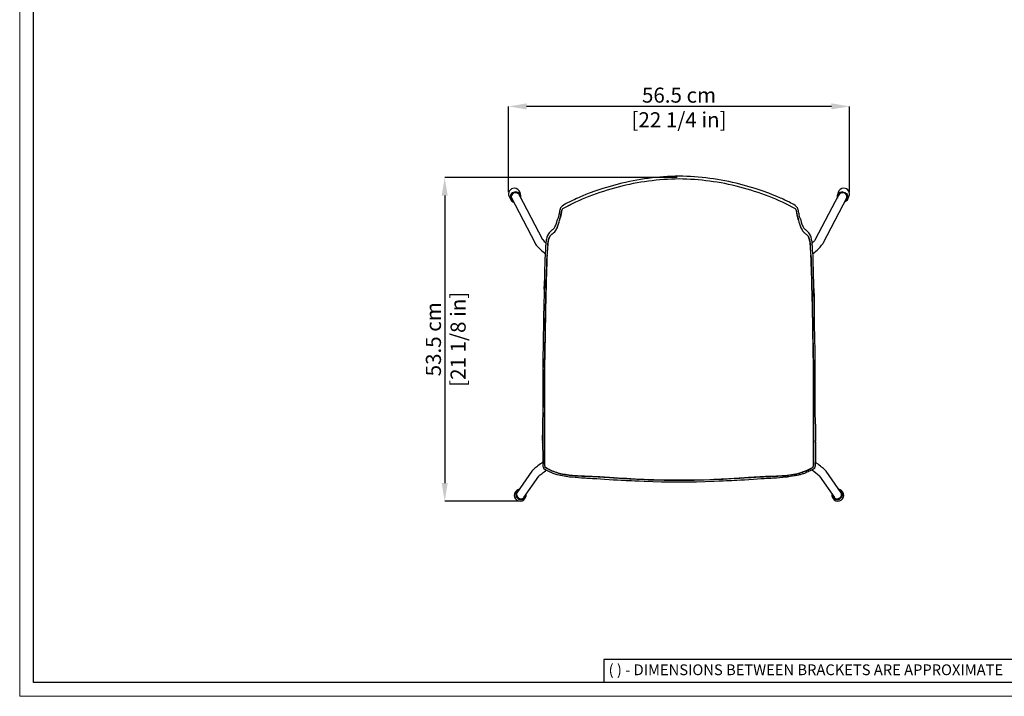
# Model space of a CAD drawing. Units: millimetres. Extents: x 0 to 3272, y 0 to 2287.
# Drawn here: x 0 to 1633, y 0 to 1121 of the extents above; entities that cross this region are included whole.
import ezdxf

# ---------------------------------------------------------------- set-up
doc = ezdxf.new("R2010")
doc.units = ezdxf.units.MM
doc.layers.add('CARTIGLIO', color=7, linetype='Continuous', lineweight=13)
doc.layers.add('QUOTE', color=251, linetype='Continuous', lineweight=5)
doc.layers.add('OGGETTO', color=7, linetype='Continuous')
doc.styles.add('ARIAL', font='Arial')
doc.styles.add('SLDTEXTSTYLE0', font='arial.ttf')
doc.dimstyles.new('Quotatura  scala 1_8', dxfattribs={"dimtxt": 25, "dimasz": 30, "dimexe": 0, "dimexo": 3, "dimgap": 6, "dimtad": 1, "dimlfac": 0.1, "dimrnd": 0.5, "dimzin": 12, "dimdsep": 46, "dimtxsty": 'ARIAL', "dimcen": 0.09, "dimclrd": 256, "dimclre": 251, "dimadec": 0, "dimazin": 3, "dimtfac": 1, "dimtofl": 0, "dimtmove": 0, "dimatfit": 3, "dimfxl": 1, "dimfrac": 2, "dimtolj": 1, "dimtzin": 12, "dimarcsym": 0})

# ---------------------------------------------------------------- blocks, each defined once
blk = doc.blocks.new('*D2')
at = {"layer": 'Defpoints', "color": 0, "transparency": 16777216}
for p in [(810.5, 977.7), (810.5, 832.4), (1375.9, 832.4)]:
    blk.add_point(p, dxfattribs=at)
at = {"layer": 'QUOTE', "color": 251, "lineweight": -2, "transparency": 16777216}
for p, q in [((810.5, 835.4), (810.5, 977.7)), ((1375.9, 835.4), (1375.9, 977.7))]:
    blk.add_line(p, q, dxfattribs=at)
at = {"layer": 'QUOTE', "lineweight": -2, "transparency": 16777216}
blk.add_line((1345.9, 977.7), (840.5, 977.7), dxfattribs=at)
at = {"layer": 'QUOTE', "transparency": 16777216}
for points in [[(840.5, 982.7), (840.5, 972.7), (810.5, 977.7)], [(1345.9, 972.7), (1345.9, 982.7), (1375.9, 977.7)]]:
    blk.add_solid(points, dxfattribs=at)
at = {"layer": 'QUOTE', "color": 0, "transparency": 16777216, "char_height": 25, "attachment_point": 5, "style": 'ARIAL'}
for s, insert in [('\\A1;56.5 cm', (1093.2, 996.4)), ('\\A1;[22 1/4 in]', (1093.2, 955.5))]:
    blk.add_mtext(s, dxfattribs=dict(at, insert=insert))
blk = doc.blocks.new('*D3')
at = {"layer": 'Defpoints', "color": 0, "transparency": 16777216}
for p in [(1093.2, 860), (704.7, 323.4), (830, 323.4)]:
    blk.add_point(p, dxfattribs=at)
at = {"layer": 'QUOTE', "color": 251, "lineweight": -2, "transparency": 16777216}
for p, q in [((1090.2, 860), (704.7, 860)), ((827, 323.4), (704.7, 323.4))]:
    blk.add_line(p, q, dxfattribs=at)
at = {"layer": 'QUOTE', "lineweight": -2, "transparency": 16777216}
blk.add_line((704.7, 830), (704.7, 353.4), dxfattribs=at)
at = {"layer": 'QUOTE', "transparency": 16777216}
for points in [[(709.7, 830), (699.7, 830), (704.7, 860)], [(699.7, 353.4), (709.7, 353.4), (704.7, 323.4)]]:
    blk.add_solid(points, dxfattribs=at)
at = {"layer": 'QUOTE', "color": 0, "transparency": 16777216, "char_height": 25, "attachment_point": 5, "rotation": 90, "style": 'ARIAL'}
for s, insert in [('\\A1;[21 1/8 in]', (726.9, 591.7)), ('\\A1;53.5 cm', (686, 591.7))]:
    blk.add_mtext(s, dxfattribs=dict(at, insert=insert))

msp = doc.modelspace()

# ---------------------------------------------------------------- linework, layer by layer
at = {"layer": 'CARTIGLIO', "lineweight": 30}
for p, q in [((1702.647, 60.839), (968.588, 60.839)), ((968.588, 60.839), (968.588, 22.811))]:
    msp.add_line(p, q, dxfattribs=at)
at = {"layer": 'CARTIGLIO'}
msp.add_lwpolyline([(0, 2287.478), (3271.673, 2287.478), (3271.673, 0), (0, 0)], close=True, dxfattribs=at)
at = {"layer": 'CARTIGLIO', "lineweight": 30}
msp.add_lwpolyline([(22.815, 2264.664), (3248.858, 2264.664), (3248.858, 22.815), (22.815, 22.815)], close=True, dxfattribs=at)
at = {"layer": 'OGGETTO', "color": 7, "linetype": 'Continuous', "lineweight": -3}
for p, q in [((830.802, 829.207), (829.618, 834.711)), ((1356.809, 834.711), (1355.625, 829.207)), ((811.514, 828.224), (814.096, 823.221)), ((814.674, 827.514), (854.431, 751.195)), ((867.269, 756.788), (828.663, 830.316)), ((1357.764, 830.316), (1319.196, 756.879)), ((1331.996, 751.195), (1371.753, 827.514)), ((1372.331, 823.221), (1374.913, 828.224)), ((883.33, 773.229), (883.095, 773.036)), ((891.056, 776.388), (890.68, 775.518)), ((1295.371, 776.388), (1295.747, 775.518)), ((1303.332, 773.036), (1303.097, 773.229)), ((879.883, 763.4), (878.802, 761.95)), ((869.018, 649.309), (868.863, 644.163)), ((867.092, 420.789), (867.03, 421.005)), ((1319.335, 420.789), (1319.397, 421.005)), ((849.322, 373.278), (824.179, 337.271)), ((835.668, 329.272), (860.531, 364.877)), ((1325.897, 364.875), (1350.759, 329.272)), ((1362.248, 337.271), (1337.105, 373.278)), ((825.831, 342.182), (824.083, 340.915)), ((839.111, 330.421), (839.699, 332.499)), ((1346.728, 332.499), (1347.316, 330.421)), ((1362.344, 340.915), (1360.596, 342.182))]:
    msp.add_line(p, q, dxfattribs=at)
at = {"layer": 'OGGETTO', "color": 7, "linetype": 'Continuous', "lineweight": -3, "flags": 128}
for points in [[(822.077, 835.929), (820.283, 835.713), (818.562, 835.151), (816.986, 834.265), (815.617, 833.092), (814.513, 831.681), (813.719, 830.088), (813.267, 828.378), (813.176, 826.623), (813.449, 824.893), (814.075, 823.26), (815.029, 821.791), (816.272, 820.545), (817.752, 819.573), (818.004, 819.447)], [(944.314, 833.68), (938.596, 831.456), (933.757, 829.47), (929.791, 827.78), (926.332, 826.285), (923.234, 824.929), (920.301, 823.608), (916.474, 821.82), (912.089, 819.711), (908.152, 817.754), (906.188, 816.737), (904.234, 815.68), (901.829, 814.268), (899.356, 812.468)], [(992.209, 848.74), (979.089, 845.141), (966.746, 841.367), (955.161, 837.548), (944.32, 833.682)], [(1242.107, 833.682), (1231.266, 837.548), (1219.681, 841.367), (1207.338, 845.141), (1194.218, 848.74)], [(1287.071, 812.468), (1285.664, 813.55), (1283.545, 814.894), (1281.098, 816.276), (1278.712, 817.531), (1276.415, 818.689), (1272.613, 820.547), (1268.483, 822.513), (1265.805, 823.755), (1263.405, 824.836), (1261.292, 825.765), (1259.364, 826.603), (1256.628, 827.784), (1252.849, 829.394), (1248.008, 831.385), (1242.113, 833.68)], [(1364.35, 835.929), (1366.144, 835.713), (1367.865, 835.151), (1369.441, 834.265), (1370.81, 833.092), (1371.914, 831.681), (1372.708, 830.088), (1373.16, 828.378), (1373.251, 826.623), (1372.978, 824.893), (1372.352, 823.26), (1371.398, 821.791), (1370.155, 820.545), (1368.675, 819.573), (1368.423, 819.447)], [(899.317, 812.432), (897.886, 810.925), (896.967, 809.594), (896.365, 808.457), (895.972, 807.519), (895.503, 805.98), (895.236, 804.836), (895, 803.697), (894.771, 802.556), (894.546, 801.427), (894.214, 799.859), (893.763, 798.013), (893.231, 795.946), (892.679, 793.735), (892.033, 791.408)], [(895.215, 789.315), (895.315, 789.684), (895.412, 790.042), (895.504, 790.388), (895.591, 790.719), (895.672, 791.032), (895.746, 791.327), (895.838, 791.7), (895.91, 791.998), (895.962, 792.219), (895.996, 792.363), (896.172, 793.115), (896.318, 793.741), (896.521, 794.601), (896.702, 795.37), (896.878, 796.117), (897.058, 796.901), (897.245, 797.766), (897.472, 798.891), (897.634, 799.751), (897.784, 800.562), (897.979, 801.618), (898.142, 802.47), (898.306, 803.273), (898.481, 804.081), (898.681, 804.905), (898.966, 805.789), (899.416, 806.723), (900.104, 807.883)], [(900.104, 807.883), (898.997, 805.868), (898.525, 804.28), (898.204, 802.781), (897.647, 799.82), (897.075, 796.983), (896.447, 794.287), (895.851, 791.755), (895.215, 789.315)], [(1291.212, 789.315), (1291.112, 789.684), (1291.015, 790.042), (1290.923, 790.388), (1290.836, 790.719), (1290.755, 791.032), (1290.681, 791.327), (1290.589, 791.7), (1290.517, 791.998), (1290.465, 792.219), (1290.431, 792.363), (1290.255, 793.115), (1290.109, 793.741), (1289.906, 794.601), (1289.725, 795.37), (1289.549, 796.117), (1289.369, 796.901), (1289.182, 797.766), (1288.955, 798.891), (1288.793, 799.751), (1288.643, 800.562), (1288.448, 801.618), (1288.285, 802.47), (1288.121, 803.273), (1287.946, 804.081), (1287.746, 804.905), (1287.461, 805.789), (1287.011, 806.723), (1286.323, 807.883)], [(1286.323, 807.883), (1287.43, 805.868), (1287.902, 804.28), (1288.223, 802.781), (1288.78, 799.82), (1289.352, 796.983), (1289.98, 794.287), (1290.576, 791.755), (1291.212, 789.315)], [(1294.394, 791.408), (1293.748, 793.735), (1293.196, 795.946), (1292.664, 798.013), (1292.213, 799.859), (1291.881, 801.427), (1291.504, 803.316), (1291.107, 805.216), (1290.874, 806.174), (1290.455, 807.519), (1290.062, 808.457), (1289.46, 809.594), (1288.541, 810.925), (1287.11, 812.432)], [(882.861, 766.059), (884.941, 767.937), (887.024, 769.907)], [(886.264, 776), (884.624, 774.473), (883.334, 773.232)], [(1303.566, 766.059), (1301.486, 767.937), (1299.403, 769.907)], [(1303.093, 773.232), (1301.803, 774.473), (1300.163, 776)], [(854.431, 751.195), (854.896, 750.218), (855.488, 749.222), (856.431, 747.896), (857.635, 746.423), (858.932, 744.974), (860.495, 743.339), (862.173, 741.672), (863.97, 739.959), (865.875, 738.206), (867.873, 736.424), (869.942, 734.633), (871.339, 733.457)], [(876.696, 766.372), (875.375, 763.835), (874.272, 760.827), (873.468, 757.542), (873.106, 755.823), (872.804, 754.055), (872.57, 752.224), (872.379, 750.303), (872.211, 748.302), (872.076, 746.548)], [(875.42, 746.926), (875.551, 748.284), (875.713, 749.759), (875.852, 750.877), (876.032, 752.127), (876.264, 753.504), (876.413, 754.289), (876.551, 754.973), (876.677, 755.567), (876.79, 756.084), (876.89, 756.531), (876.978, 756.916), (877.208, 757.873), (877.431, 758.682), (877.72, 759.571), (877.993, 760.3), (878.267, 760.936), (878.515, 761.444), (878.802, 761.95)], [(878.802, 761.95), (878.619, 761.64), (877.812, 759.829), (877.054, 757.24), (876.333, 753.876), (875.832, 750.723), (875.42, 746.926)], [(882.861, 766.059), (882.384, 765.711), (881.545, 765.097)], [(1311.007, 746.926), (1310.876, 748.284), (1310.714, 749.759), (1310.575, 750.877), (1310.395, 752.127), (1310.163, 753.504), (1310.014, 754.289), (1309.876, 754.973), (1309.75, 755.567), (1309.637, 756.084), (1309.537, 756.531), (1309.449, 756.916), (1309.219, 757.873), (1308.996, 758.682), (1308.707, 759.571), (1308.434, 760.3), (1308.16, 760.936), (1307.912, 761.444), (1307.625, 761.95)], [(1307.625, 761.95), (1307.808, 761.64), (1308.615, 759.829), (1309.373, 757.24), (1310.094, 753.876), (1310.595, 750.723), (1311.007, 746.926)], [(1314.351, 746.548), (1314.184, 748.699), (1313.975, 751.083), (1313.724, 753.332), (1313.387, 755.473), (1312.959, 757.542), (1312.155, 760.827), (1311.052, 763.835), (1309.731, 766.372)], [(1319.21, 756.865), (1319.217, 756.877), (1319.126, 756.741), (1318.87, 756.394), (1318.407, 755.821), (1317.712, 755.022), (1316.778, 754.012), (1315.614, 752.816), (1314.243, 751.466), (1313.962, 751.2)], [(1315.088, 733.457), (1316.139, 734.338), (1318.212, 736.125), (1320.214, 737.901), (1322.121, 739.646), (1323.913, 741.342), (1325.572, 742.975), (1327.087, 744.538), (1328.453, 746.033), (1329.68, 747.492), (1330.815, 749.034), (1331.48, 750.124), (1331.996, 751.195)], [(871.664, 739.099), (871.505, 735.39), (871.061, 730.225)], [(1315.366, 730.225), (1314.922, 735.39), (1314.763, 739.099)], [(871.061, 730.225), (870.823, 726.324), (870.735, 722.1), (870.672, 718.046), (870.55, 714.26), (870.417, 710.76), (870.299, 707.546), (870.157, 701.592), (870.035, 695.252), (869.892, 688.44)], [(873.048, 688.367), (873.212, 693.944), (873.373, 699.523), (873.54, 705.067), (873.767, 710.598), (873.893, 713.453), (874.029, 716.778), (874.128, 719.834), (874.191, 722.553), (874.242, 724.788), (874.309, 726.587), (874.415, 728.376), (874.554, 730.052), (874.755, 731.726)], [(874.755, 731.726), (874.297, 726.321), (874.162, 721.746), (874.038, 717.027), (873.634, 707.503), (873.33, 697.967), (873.177, 693.159), (873.048, 688.367)], [(1313.379, 688.367), (1313.215, 693.944), (1313.054, 699.523), (1312.887, 705.067), (1312.66, 710.598), (1312.534, 713.453), (1312.398, 716.778), (1312.299, 719.834), (1312.236, 722.553), (1312.185, 724.788), (1312.118, 726.587), (1312.012, 728.376), (1311.873, 730.052), (1311.672, 731.726)], [(1311.672, 731.726), (1312.13, 726.321), (1312.265, 721.746), (1312.389, 717.027), (1312.793, 707.503), (1313.097, 697.967), (1313.25, 693.159), (1313.379, 688.367)], [(1316.535, 688.44), (1316.392, 695.252), (1316.27, 701.592), (1316.128, 707.546), (1316.01, 710.76), (1315.877, 714.26), (1315.755, 718.046), (1315.692, 722.1), (1315.604, 726.324), (1315.366, 730.225)], [(870.034, 688.211), (870.025, 680.083), (869.654, 671.87), (869.373, 663.602), (869.149, 653.826), (868.864, 644.03)], [(871.922, 644.124), (872.079, 649.247), (872.144, 652.132), (872.175, 653.655), (872.19, 654.437), (872.198, 654.832), (872.202, 655.032), (872.204, 655.132), (872.205, 655.182), (872.205, 655.207), (872.205, 655.219), (872.205, 655.226), (872.205, 655.229), (872.205, 655.23), (872.205, 655.231), (872.205, 655.231), (872.205, 655.232), (872.205, 655.232), (872.205, 655.232), (872.205, 655.232), (872.205, 655.232), (872.263, 658.006), (872.339, 660.78), (872.428, 663.551), (872.52, 666.32), (872.583, 668.223), (872.643, 669.934), (872.711, 671.66), (872.794, 673.507), (872.876, 675.178), (872.955, 676.879), (873.021, 678.757), (873.056, 680.359), (873.068, 681.987), (873.061, 683.595), (873.044, 685.157), (873.032, 686.736), (873.048, 688.367)], [(873.048, 688.367), (873.044, 685.347), (873.068, 682.308), (872.915, 676.122), (872.643, 669.925), (872.242, 657.042), (871.922, 644.124)], [(1314.505, 644.124), (1314.348, 649.247), (1314.283, 652.132), (1314.252, 653.655), (1314.237, 654.437), (1314.229, 654.832), (1314.225, 655.032), (1314.223, 655.132), (1314.222, 655.182), (1314.222, 655.207), (1314.222, 655.219), (1314.222, 655.226), (1314.222, 655.229), (1314.222, 655.23), (1314.222, 655.231), (1314.222, 655.231), (1314.222, 655.232), (1314.222, 655.232), (1314.222, 655.232), (1314.222, 655.232), (1314.222, 655.232), (1314.164, 658.006), (1314.088, 660.78), (1313.999, 663.551), (1313.907, 666.32), (1313.844, 668.223), (1313.784, 669.934), (1313.716, 671.66), (1313.633, 673.507), (1313.551, 675.178), (1313.472, 676.879), (1313.406, 678.757), (1313.371, 680.359), (1313.359, 681.987), (1313.366, 683.595), (1313.383, 685.157), (1313.395, 686.736), (1313.379, 688.367)], [(1313.379, 688.367), (1313.383, 685.347), (1313.359, 682.308), (1313.512, 676.122), (1313.784, 669.925), (1314.185, 657.042), (1314.505, 644.124)], [(1316.393, 688.211), (1316.402, 680.083), (1316.773, 671.87), (1317.054, 663.602), (1317.278, 653.826), (1317.563, 644.03)], [(1317.564, 644.163), (1317.187, 656.717), (1316.847, 668.292), (1316.623, 675.465), (1316.504, 682.179), (1316.535, 688.44)], [(868.863, 644.163), (868.649, 632.972), (868.415, 621.786), (868.317, 610.604), (868.15, 599.425)], [(871.217, 599.446), (871.367, 610.62), (871.371, 613.861), (871.376, 615.146), (871.379, 615.705), (871.381, 615.963), (871.382, 616.087), (871.383, 616.148), (871.383, 616.178), (871.383, 616.193), (871.383, 616.201), (871.383, 616.204), (871.383, 616.206), (871.383, 616.207), (871.383, 616.207), (871.383, 616.208), (871.383, 616.208), (871.383, 616.208), (871.383, 616.208), (871.383, 616.208), (871.49, 621.795), (871.685, 632.965), (871.922, 644.124)], [(871.922, 644.124), (871.733, 637.95), (871.671, 631.773), (871.59, 625.596), (871.369, 612.373), (871.217, 599.446)], [(1315.21, 599.446), (1315.06, 610.62), (1315.056, 613.861), (1315.051, 615.146), (1315.048, 615.705), (1315.046, 615.963), (1315.045, 616.087), (1315.044, 616.148), (1315.044, 616.178), (1315.044, 616.193), (1315.044, 616.201), (1315.044, 616.204), (1315.044, 616.206), (1315.044, 616.207), (1315.044, 616.207), (1315.044, 616.208), (1315.044, 616.208), (1315.044, 616.208), (1315.044, 616.208), (1315.044, 616.208), (1314.937, 621.795), (1314.742, 632.965), (1314.505, 644.124)], [(1314.505, 644.124), (1314.694, 637.95), (1314.756, 631.773), (1314.837, 625.596), (1315.058, 612.373), (1315.21, 599.446)], [(1318.277, 599.425), (1318.11, 610.604), (1318.012, 621.786), (1317.778, 632.972), (1317.564, 644.163)], [(868.161, 600.007), (867.966, 588.689), (867.749, 577.379), (867.604, 566.082), (867.317, 554.814)], [(870.37, 554.695), (870.654, 565.87), (870.707, 571.468), (870.745, 574.267), (870.762, 575.669), (870.769, 576.368), (870.772, 576.717), (870.774, 576.891), (870.774, 576.978), (870.775, 577.022), (870.775, 577.044), (870.775, 577.055), (870.775, 577.06), (870.775, 577.063), (870.775, 577.064), (870.775, 577.065), (870.775, 577.065), (870.775, 577.065), (870.775, 577.065), (870.775, 577.066), (870.775, 577.066), (870.775, 577.066), (870.775, 577.066), (870.777, 577.401), (870.848, 582.661), (870.935, 585.567), (870.978, 586.937), (870.998, 587.602), (871.008, 587.929), (871.012, 588.091), (871.014, 588.172), (871.016, 588.212), (871.016, 588.233), (871.016, 588.243), (871.017, 588.248), (871.017, 588.25), (871.017, 588.251), (871.017, 588.252), (871.017, 588.252), (871.017, 588.253), (871.017, 588.253), (871.017, 588.253), (871.017, 588.253), (871.017, 588.253), (871.021, 588.406), (871.131, 593.848), (871.167, 596.647), (871.184, 597.696), (871.217, 599.446)], [(871.217, 599.446), (871.194, 598.235), (871.103, 592.099), (870.795, 579.836), (870.667, 567.106), (870.535, 560.899), (870.37, 554.695)], [(1316.057, 554.695), (1315.773, 565.87), (1315.72, 571.468), (1315.682, 574.267), (1315.665, 575.669), (1315.658, 576.368), (1315.655, 576.717), (1315.653, 576.891), (1315.653, 576.978), (1315.652, 577.022), (1315.652, 577.044), (1315.652, 577.055), (1315.652, 577.06), (1315.652, 577.063), (1315.652, 577.064), (1315.652, 577.065), (1315.652, 577.065), (1315.652, 577.065), (1315.652, 577.065), (1315.652, 577.066), (1315.652, 577.066), (1315.652, 577.066), (1315.652, 577.066), (1315.65, 577.401), (1315.579, 582.661), (1315.492, 585.567), (1315.449, 586.937), (1315.429, 587.602), (1315.419, 587.929), (1315.415, 588.091), (1315.413, 588.172), (1315.411, 588.212), (1315.411, 588.233), (1315.411, 588.243), (1315.41, 588.248), (1315.41, 588.25), (1315.41, 588.251), (1315.41, 588.252), (1315.41, 588.252), (1315.41, 588.253), (1315.41, 588.253), (1315.41, 588.253), (1315.41, 588.253), (1315.41, 588.253), (1315.406, 588.406), (1315.296, 593.848), (1315.26, 596.647), (1315.243, 597.696), (1315.21, 599.446)], [(1315.21, 599.446), (1315.233, 598.235), (1315.324, 592.099), (1315.632, 579.836), (1315.76, 567.106), (1315.892, 560.899), (1316.057, 554.695)], [(1319.11, 554.814), (1318.823, 566.082), (1318.678, 577.379), (1318.461, 588.689), (1318.267, 600.007)], [(867.325, 555.119), (867.415, 544.111), (867.355, 532.819), (867.276, 521.563), (867.284, 510.609)], [(1319.143, 510.608), (1319.151, 521.563), (1319.072, 532.819), (1319.012, 544.111), (1319.102, 555.116)], [(1319.069, 554.919), (1319.107, 555.036), (1319.103, 555.116)], [(870.326, 509.917), (870.338, 516.274), (870.335, 522.119), (870.353, 523.641), (870.373, 525.472), (870.385, 527.368), (870.388, 529.012), (870.386, 530.926), (870.383, 532.301), (870.38, 534.483), (870.398, 537.898), (870.43, 540.695), (870.45, 543.492), (870.437, 546.291), (870.399, 549.091), (870.357, 551.893), (870.37, 554.695)], [(870.37, 554.695), (870.356, 553.615), (870.417, 547.932), (870.388, 536.581), (870.37, 525.226), (870.326, 509.917)], [(1316.101, 509.917), (1316.089, 516.274), (1316.092, 522.119), (1316.074, 523.641), (1316.054, 525.472), (1316.042, 527.368), (1316.039, 529.012), (1316.041, 530.926), (1316.044, 532.301), (1316.047, 534.483), (1316.029, 537.898), (1315.997, 540.695), (1315.977, 543.492), (1315.99, 546.291), (1316.028, 549.091), (1316.07, 551.893), (1316.057, 554.695)], [(1316.057, 554.695), (1316.071, 553.615), (1316.01, 547.932), (1316.039, 536.581), (1316.057, 525.226), (1316.101, 509.917)], [(867.288, 510.944), (867.367, 488.333), (867.415, 477.02), (867.249, 465.711)], [(870.284, 465.061), (870.397, 469.006), (870.447, 472.302), (870.456, 476.268), (870.436, 479.735), (870.412, 483.558), (870.404, 487.486), (870.401, 491.111), (870.377, 494.362), (870.346, 497.234), (870.328, 500.052), (870.325, 501.696), (870.325, 503.34), (870.322, 504.984), (870.317, 506.628), (870.319, 508.067), (870.326, 509.917)], [(870.326, 509.917), (870.32, 509.021), (870.323, 504.029), (870.38, 494.039), (870.411, 484.049), (870.431, 474.553), (870.284, 465.061)], [(1316.143, 465.061), (1316.03, 469.006), (1315.98, 472.302), (1315.971, 476.268), (1315.991, 479.735), (1316.015, 483.558), (1316.023, 487.486), (1316.026, 491.111), (1316.05, 494.362), (1316.081, 497.234), (1316.099, 500.052), (1316.102, 501.696), (1316.102, 503.34), (1316.105, 504.984), (1316.11, 506.628), (1316.108, 508.067), (1316.101, 509.917)], [(1316.101, 509.917), (1316.107, 509.021), (1316.104, 504.029), (1316.047, 494.039), (1316.016, 484.049), (1315.996, 474.553), (1316.143, 465.061)], [(1319.178, 465.711), (1319.012, 477.02), (1319.06, 488.333), (1319.139, 510.944)], [(867.267, 466.351), (867.108, 458.607), (867.077, 451.814), (867.076, 450.965)], [(870.029, 419.812), (870.017, 423.087), (870.055, 427.458), (870.096, 431.125), (870.111, 434.929), (870.103, 438.637), (870.085, 442.443), (870.075, 446.962), (870.086, 451.492), (870.114, 456.113), (870.17, 460.535), (870.284, 465.061)], [(870.284, 465.061), (870.251, 463.969), (870.135, 458.249), (870.075, 446.809), (870.108, 433.165), (870.05, 426.486), (870.029, 419.812)], [(1316.398, 419.812), (1316.41, 423.087), (1316.372, 427.458), (1316.331, 431.125), (1316.316, 434.929), (1316.324, 438.637), (1316.342, 442.443), (1316.352, 446.962), (1316.341, 451.492), (1316.313, 456.113), (1316.257, 460.535), (1316.143, 465.061)], [(1316.143, 465.061), (1316.176, 463.969), (1316.292, 458.249), (1316.352, 446.809), (1316.319, 433.165), (1316.377, 426.486), (1316.398, 419.812)], [(1319.175, 465.929), (1319.156, 466.107), (1319.149, 466.123)], [(1319.351, 450.965), (1319.35, 451.814), (1319.319, 458.607), (1319.16, 466.351)], [(867.093, 450.969), (867.085, 443.385), (867.096, 432.676), (867.096, 432.197), (867.047, 423.838), (867.041, 422.902)], [(1319.334, 450.969), (1319.342, 443.385), (1319.332, 433.042), (1319.331, 432.197), (1319.38, 423.838), (1319.386, 422.902)], [(867.016, 423.681), (867.036, 422.069), (867.084, 420.789)], [(867.03, 421.005), (867.088, 414.661), (867.11, 409.615), (867.159, 405.88), (867.183, 403.939), (867.193, 402.735), (867.195, 402.408), (867.196, 402.288), (867.196, 402.288), (867.196, 402.288), (867.196, 402.288), (867.196, 402.286), (867.196, 402.277), (867.196, 402.205), (867.198, 401.653), (867.201, 400.32), (867.2, 399.47), (867.199, 399.171), (867.199, 399.171), (867.199, 399.171), (867.199, 399.171), (867.199, 399.171), (867.199, 399.171), (867.199, 399.171), (867.199, 399.17), (867.199, 399.17), (867.199, 399.168), (867.199, 399.166), (867.199, 399.16), (867.199, 399.15), (867.199, 399.128), (867.199, 399.086), (867.199, 399), (867.199, 398.829), (867.198, 398.488), (867.196, 397.805), (867.19, 396.441), (867.183, 395.185), (867.175, 393.809), (867.168, 392.773), (867.162, 391.708), (867.159, 390.786), (867.159, 390.008), (867.161, 389.492), (867.173, 388.231), (867.197, 387.082), (867.23, 386.051), (867.275, 385.059), (867.346, 383.933), (867.438, 382.922), (867.631, 381.552), (867.966, 380.044), (868.416, 378.568), (868.606, 378.018), (868.714, 377.761), (868.83, 377.593)], [(871.304, 379.364), (870.45, 382.563), (870.213, 385.98), (870.159, 389.346), (870.172, 392.616), (870.194, 396.143), (870.199, 399.49), (870.173, 403.658), (870.126, 407.61), (870.079, 412.016), (870.054, 415.73), (870.029, 419.812)], [(870.029, 419.812), (870.044, 417.485), (870.134, 406.952), (870.195, 396.436), (870.163, 391.182), (870.214, 385.927), (870.366, 383.308), (870.728, 381.308), (871.304, 379.364)], [(1315.123, 379.364), (1315.977, 382.563), (1316.214, 385.98), (1316.268, 389.346), (1316.255, 392.616), (1316.233, 396.143), (1316.228, 399.49), (1316.254, 403.658), (1316.301, 407.61), (1316.348, 412.016), (1316.373, 415.73), (1316.398, 419.812)], [(1316.398, 419.812), (1316.383, 417.485), (1316.293, 406.952), (1316.232, 396.436), (1316.264, 391.182), (1316.213, 385.927), (1316.061, 383.308), (1315.699, 381.308), (1315.123, 379.364)], [(1319.397, 421.005), (1319.358, 417.89), (1319.339, 414.771), (1319.333, 411.649), (1319.304, 408.526), (1319.262, 405.405), (1319.229, 401.775), (1319.229, 398.432), (1319.234, 397.177), (1319.242, 395.378), (1319.253, 393.714), (1319.266, 391.51), (1319.268, 390.124), (1319.252, 388.097), (1319.208, 386.355), (1319.128, 384.628), (1318.976, 382.821), (1318.78, 381.468), (1318.444, 379.974), (1318.023, 378.563), (1317.832, 378.016), (1317.716, 377.755), (1317.597, 377.593)], [(1319.343, 420.789), (1319.391, 422.069), (1319.411, 423.681)], [(864.551, 385.98), (863.391, 385.094), (861.267, 383.463), (859.276, 381.917), (857.436, 380.473), (855.764, 379.143), (854.274, 377.937), (852.973, 376.859), (851.856, 375.903), (850.883, 375.023), (850.276, 374.424), (849.864, 373.973), (849.441, 373.444), (849.322, 373.278)], [(867.178, 387.964), (866.252, 387.269), (864.551, 385.98)], [(868.83, 377.593), (869.125, 377.285), (869.325, 377.122), (869.457, 377.025), (869.801, 376.794), (870.174, 376.566), (870.941, 376.136), (871.735, 375.723), (873.32, 374.94), (874.847, 374.191), (875.766, 373.74), (877.006, 373.135), (877.839, 372.733), (878.754, 372.299), (879.777, 371.824), (880.912, 371.314), (884.054, 369.998), (887.237, 368.827), (890.472, 367.812), (893.751, 366.948), (902.643, 365.215), (911.708, 363.999), (920.898, 363.079)], [(920.991, 365.53), (916.349, 365.932), (910.916, 366.545), (904.829, 367.422), (900.13, 368.267), (895.098, 369.4), (893.058, 369.945), (890.677, 370.654), (888.094, 371.521), (885.767, 372.394), (883.588, 373.291), (881.412, 374.258), (879.753, 375.018), (877.798, 375.922), (876.209, 376.677), (874.611, 377.495), (873.037, 378.388), (871.304, 379.364)], [(871.304, 379.364), (873.506, 378.116), (877.951, 375.852), (882.497, 373.772), (887.142, 371.871), (891.923, 370.275), (896.805, 368.984), (906.758, 367.12), (914.023, 366.172), (920.991, 365.531)], [(1265.436, 365.53), (1270.078, 365.932), (1275.511, 366.545), (1281.598, 367.422), (1286.297, 368.267), (1291.329, 369.4), (1293.369, 369.945), (1295.75, 370.654), (1298.333, 371.521), (1300.66, 372.394), (1302.839, 373.291), (1305.015, 374.258), (1306.674, 375.018), (1308.629, 375.922), (1310.218, 376.677), (1311.816, 377.495), (1313.39, 378.388), (1315.123, 379.364)], [(1315.123, 379.364), (1312.921, 378.116), (1308.476, 375.852), (1303.93, 373.772), (1299.286, 371.871), (1294.504, 370.275), (1289.622, 368.984), (1279.669, 367.12), (1272.404, 366.172), (1265.436, 365.531)], [(1317.597, 377.593), (1317.305, 377.281), (1317.065, 377.081), (1316.977, 377.015), (1316.257, 376.551), (1314.467, 375.607), (1312.595, 374.69), (1310.877, 373.847), (1308.875, 372.871), (1307.321, 372.134), (1305.253, 371.198), (1303.424, 370.421), (1302.172, 369.919), (1301.096, 369.508), (1299.482, 368.927), (1298.145, 368.48), (1296.794, 368.059), (1295.385, 367.65), (1294.034, 367.287), (1292.676, 366.948), (1291.338, 366.637), (1288.89, 366.12), (1286.941, 365.75), (1285.217, 365.448), (1283.332, 365.145), (1281.44, 364.865), (1279.542, 364.604), (1277.636, 364.358), (1265.529, 363.079)], [(1321.876, 385.98), (1320.81, 386.789), (1319.249, 387.965)], [(1337.105, 373.278), (1336.639, 373.884), (1336.28, 374.288), (1335.796, 374.782), (1334.93, 375.586), (1333.886, 376.494), (1332.696, 377.49), (1331.227, 378.689), (1329.59, 379.999), (1327.789, 381.419), (1325.835, 382.94), (1323.746, 384.551), (1321.876, 385.98)], [(860.38, 364.734), (860.372, 364.726), (860.48, 364.83), (860.781, 365.107), (861.326, 365.585), (862.139, 366.275), (863.216, 367.164), (864.537, 368.232), (866.077, 369.458), (867.813, 370.821), (869.72, 372.301), (871.773, 373.88), (873.032, 374.841)], [(911.747, 363.998), (913.505, 363.783), (920.974, 363.031)], [(920.971, 363.027), (926.575, 362.596), (931.464, 362.267), (935.268, 362.035), (937.996, 361.878), (940.356, 361.744), (942.749, 361.607), (945.177, 361.463), (947.346, 361.332), (949.939, 361.174), (953.124, 360.981), (956.901, 360.752), (962.856, 360.379), (969.868, 359.934), (977.605, 359.468)], [(920.991, 365.531), (922.865, 365.387), (931.823, 364.835), (949.804, 364.118), (977.872, 362.495)], [(977.872, 362.494), (973.75, 362.754), (969.923, 362.994), (965.987, 363.24), (961.847, 363.488), (957.66, 363.722), (953.202, 363.955), (949.35, 364.141), (945.569, 364.304), (940.84, 364.479), (936.525, 364.635), (933.117, 364.778), (929.249, 364.97), (924.635, 365.26), (920.991, 365.53)], [(977.605, 359.467), (984.839, 359.016), (991.471, 358.626), (997.115, 358.341), (1001.763, 358.101), (1005.424, 357.905), (1009.323, 357.704), (1014.248, 357.468), (1020.201, 357.199), (1027.188, 356.908), (1035.217, 356.589)], [(977.872, 362.495), (984.456, 362.066), (1010.899, 360.441), (1023.099, 359.796), (1035.336, 359.223)], [(1035.336, 359.222), (1020.904, 359.9), (1020.127, 359.938), (1006.513, 360.701), (992.167, 361.573), (977.872, 362.494)], [(1035.336, 359.223), (1041.999, 358.974), (1068.723, 358.269), (1080.96, 358.105), (1093.213, 358.167)], [(1093.214, 358.167), (1092.186, 358.148), (1084.078, 358.076), (1067.868, 358.283), (1051.59, 358.679), (1035.336, 359.222)], [(1151.091, 359.223), (1144.428, 358.974), (1117.704, 358.269), (1105.467, 358.105), (1093.214, 358.167)], [(1093.214, 358.167), (1094.241, 358.148), (1102.349, 358.076), (1118.559, 358.283), (1134.838, 358.679), (1151.091, 359.222)], [(1208.555, 362.495), (1201.971, 362.066), (1175.528, 360.441), (1163.328, 359.796), (1151.091, 359.223)], [(1151.091, 359.222), (1165.523, 359.9), (1166.3, 359.938), (1179.914, 360.701), (1194.26, 361.573), (1208.555, 362.494)], [(1151.21, 356.589), (1159.239, 356.908), (1166.226, 357.199), (1172.179, 357.468), (1177.104, 357.704), (1181.003, 357.905), (1184.664, 358.101), (1189.312, 358.341), (1194.956, 358.626), (1201.588, 359.016), (1208.822, 359.467)], [(1265.436, 365.531), (1263.562, 365.387), (1254.604, 364.835), (1236.623, 364.118), (1208.555, 362.495)], [(1208.555, 362.494), (1212.677, 362.754), (1216.504, 362.994), (1220.44, 363.24), (1224.58, 363.488), (1228.767, 363.722), (1233.225, 363.955), (1237.077, 364.141), (1240.858, 364.304), (1245.587, 364.479), (1249.902, 364.635), (1253.31, 364.778), (1257.178, 364.97), (1261.792, 365.26), (1265.436, 365.53)], [(1208.822, 359.468), (1216.559, 359.934), (1223.571, 360.379), (1229.526, 360.752), (1234.431, 361.049), (1238.282, 361.283), (1241.25, 361.463), (1243.678, 361.607), (1246.071, 361.744), (1248.431, 361.878), (1251.159, 362.035), (1254.963, 362.267), (1259.852, 362.596), (1265.457, 363.027)], [(1265.454, 363.031), (1272.922, 363.783), (1275.253, 364.069)], [(1035.217, 356.589), (1049.68, 356.121), (1064.176, 355.726), (1078.693, 355.513), (1093.214, 355.666)], [(1093.213, 355.666), (1102.892, 355.45), (1112.575, 355.579), (1122.251, 355.726), (1136.747, 356.121), (1151.21, 356.589)]]:
    msp.add_lwpolyline(points, dxfattribs=at)
at = {"layer": 'OGGETTO', "color": 7, "linetype": 'Continuous', "lineweight": -3}
for centre, radius, start, end in [((1102.899, 410.896), 451.618, 97.723154, 104.187543), ((1096.935, 441.291), 416.08, 97.525805, 104.54469), ((1099.186, 429.73), 427.836, 97.621901, 104.447686), ((1094.204, 467.584), 394.278, 90.143965, 97.578185), ((1096.383, 452.343), 405.052, 90.448402, 97.653173), ((1096.952, 444.31), 413.089, 90.518584, 97.582991), ((1092.223, 467.584), 394.278, 82.421815, 89.856035), ((1090.044, 452.343), 405.052, 82.346827, 89.551598), ((1089.475, 444.31), 413.089, 82.417009, 89.481416), ((1089.492, 441.291), 416.08, 75.45531, 82.474195), ((1087.241, 429.73), 427.836, 75.552314, 82.378099), ((1083.528, 410.896), 451.618, 75.812457, 82.276846), ((820.128, 832.415), 9.58, 89.790036, 205.948363), ((821.976, 827.187), 7.28, 89.184686, 226.93483), ((820.506, 832.661), 9.34, 12.678382, 92.104198), ((822.423, 827.385), 8.55, 346.079692, 92.321107), ((822.333, 827.289), 7.181, 9.763466, 92.020664), ((1102.276, 420.496), 437.55, 104.537723, 111.243284), ((1100.734, 425.261), 432.55, 104.498474, 111.281635), ((1084.151, 420.496), 437.55, 68.756716, 75.462277), ((1085.693, 425.261), 432.55, 68.718365, 75.501526), ((1364.004, 827.385), 8.55, 87.678893, 193.920308), ((1365.921, 832.661), 9.34, 87.895802, 167.321618), ((1364.094, 827.289), 7.181, 87.979336, 170.236534), ((1364.451, 827.187), 7.28, 313.06517, 90.815314), ((1366.299, 832.415), 9.58, 334.051637, 90.209964), ((1102.512, 432.424), 426.542, 111.853389, 118.328777), ((1096.206, 445.89), 411.697, 111.736512, 118.445654), ((1083.915, 432.424), 426.542, 61.671223, 68.146611), ((1090.221, 445.89), 411.697, 61.554346, 68.263488), ((825.416, 806.157), 68.235, 337.294747, 347.576516), ((788.898, 816.382), 109.708, 338.620118, 345.716473), ((799.826, 812.867), 98.253, 338.205826, 346.130764), ((1397.529, 816.382), 109.708, 194.283527, 201.379882), ((1386.601, 812.867), 98.253, 193.869236, 201.794174), ((1361.011, 806.157), 68.235, 192.423483, 202.705253), ((900.354, 750.025), 28.757, 127.23086, 145.363176), ((828.396, 829.153), 83.35, 310.801584, 314.699377), ((876.724, 783.73), 12.278, 320.978305, 341.423599), ((867.455, 786.579), 25.708, 319.56938, 336.644694), ((1318.972, 786.579), 25.708, 203.355306, 220.43062), ((1309.703, 783.73), 12.278, 198.576401, 219.021695), ((1358.031, 829.153), 83.35, 225.300623, 229.198416), ((1286.073, 750.025), 28.757, 34.636824, 52.76914), ((900.068, 782.013), 41.37, 217.423128, 228.152544), ((891.06, 753.902), 14.664, 123.996707, 146.709155), ((1295.367, 753.902), 14.664, 33.290845, 56.003293), ((1294.946, 753.486), 15.244, 33.728644, 55.565496), ((961.981, 737.883), 90.328, 174.324493, 179.316831), ((819.041, 738.278), 56.098, 353.293404, 1.185982), ((820.411, 738.211), 54.729, 353.194541, 1.284891), ((931.636, 740.976), 56.53, 173.95762, 181.558274), ((933.431, 740.906), 58.323, 174.074427, 181.44136), ((1252.996, 740.906), 58.323, 358.55864, 5.925573), ((1254.791, 740.976), 56.53, 358.441726, 6.04238), ((1366.016, 738.211), 54.729, 178.715109, 186.805459), ((1367.386, 738.278), 56.098, 178.814018, 186.706596), ((1211.55, 737.166), 103.233, 0.995371, 5.363305), ((585.931, 683.864), 283.997, 358.133703, 0.923138), ((629.288, 430.691), 237.832, 358.312429, 0.478595), ((1630.738, 431.55), 311.427, 179.725259, 181.446872), ((1205.011, 226.198), 183.961, 48.857064, 53.902221), ((831.101, 334.958), 8.929, 106.695659, 3.452213), ((1355.326, 334.958), 8.929, 176.547787, 73.304341), ((829.806, 333.104), 9.684, 126.22796, 343.919912), ((831.112, 334.973), 7.438, 125.312594, 344.835278), ((1356.621, 333.104), 9.684, 196.080088, 53.77204), ((1355.315, 334.973), 7.438, 195.164722, 54.687406)]:
    msp.add_arc(centre, radius, start, end, dxfattribs=at)
msp.add_point((823.49, 330.442), dxfattribs=at)

# ---------------------------------------------------------------- texts
at = {"layer": 'CARTIGLIO', "lineweight": 0, "insert": (976.472, 52.9), "char_height": 17.89451, "attachment_point": 1, "style": 'SLDTEXTSTYLE0'}
msp.add_mtext('{\\fArial|b0|i0|c0|p34;( ) - DIMENSIONS BETWEEN BRACKETS ARE APPROXIMATE}', dxfattribs=at)

# ---------------------------------------------------------------- dimensions: what is measured, and where the dimension line sits
at = {"layer": 'QUOTE'}
dim = msp.add_linear_dim(base=(810.548, 977.679), p1=(1375.879, 832.415), p2=(810.548, 832.415), dimstyle='Quotatura  scala 1_8', override={"dimpost": ' cm\\X'}, dxfattribs=at)
dim.commit()
dim.dimension.update_dxf_attribs({"geometry": '*D2', "text_midpoint": (1093.214, 996.442)})
dim = msp.add_linear_dim(base=(704.736, 323.422), p1=(1093.213, 860.015), p2=(829.977, 323.422), angle=90, dimstyle='Quotatura  scala 1_8', override={"dimpost": ' cm\\X'}, dxfattribs=at)
dim.commit()
dim.dimension.update_dxf_attribs({"geometry": '*D3', "text_midpoint": (685.973, 591.718)})

doc.saveas('drawing.dxf')
